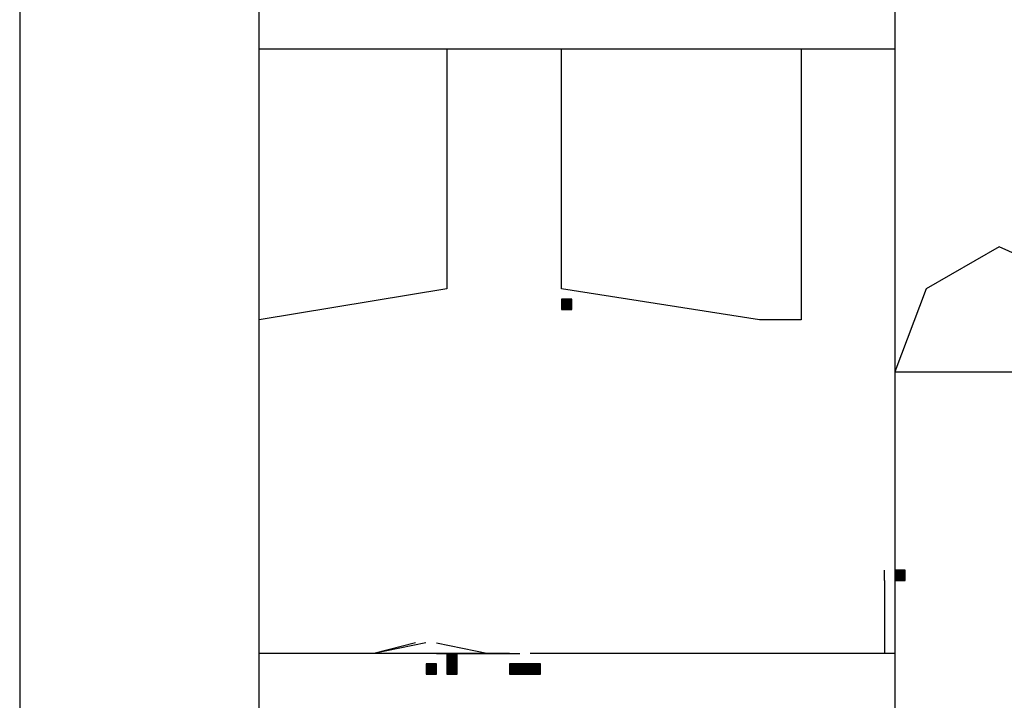
# Model space of a CAD drawing. Units: inches. Extents: x 240 to 355, y 131 to 289.
# Drawn here: x 296 to 300, y 264 to 266 of the extents above; entities that cross this region are included whole.
import ezdxf

# ---------------------------------------------------------------- set-up
doc = ezdxf.new("R2010")
doc.units = ezdxf.units.IN
doc.header["$MEASUREMENT"] = 0
doc.layers.add('Ebene 1', color=7, linetype='Continuous')

msp = doc.modelspace()

# ---------------------------------------------------------------- hatches: boundary and pattern name
at = {"layer": 'Ebene 1', "true_color": 0x1a171b}
h = msp.add_hatch(color=179, dxfattribs=at)
h.dxf.hatch_style = 2
h.paths.add_polyline_path([(298.359, 265.1681), (298.359, 265.1258), (298.4014, 265.1258), (298.4014, 265.1681)])
h = msp.add_hatch(color=179, dxfattribs=at)
h.dxf.hatch_style = 2
h.paths.add_polyline_path([(299.7137, 264.0674), (299.7137, 264.0251), (299.756, 264.0251), (299.756, 264.0674)])
h = msp.add_hatch(color=179, dxfattribs=at)
h.dxf.hatch_style = 2
h.paths.add_polyline_path([(299.7137, 264.0674), (299.7137, 264.0251), (299.756, 264.0251), (299.756, 264.0674)])
h = msp.add_hatch(color=179, dxfattribs=at)
h.dxf.hatch_style = 2
h.paths.add_polyline_path([(299.7137, 264.0674), (299.7137, 264.0251), (299.756, 264.0251), (299.756, 264.0674)])
h = msp.add_hatch(color=179, dxfattribs=at)
h.dxf.hatch_style = 2
h.paths.add_polyline_path([(297.8933, 263.7288), (297.8933, 263.6864), (297.9356, 263.6864), (297.9356, 263.7288)])
h = msp.add_hatch(color=179, dxfattribs=at)
h.dxf.hatch_style = 2
h.paths.add_polyline_path([(297.8933, 263.7288), (297.8933, 263.6864), (297.9356, 263.6864), (297.9356, 263.7288)])
h = msp.add_hatch(color=179, dxfattribs=at)
h.dxf.hatch_style = 2
h.paths.add_polyline_path([(297.8933, 263.7288), (297.8933, 263.6864), (297.9356, 263.6864), (297.9356, 263.7288)])
h = msp.add_hatch(color=179, dxfattribs=at)
h.dxf.hatch_style = 2
h.paths.add_polyline_path([(297.8933, 263.7288), (297.8933, 263.6864), (297.9356, 263.6864), (297.9356, 263.7288)])
h = msp.add_hatch(color=179, dxfattribs=at)
h.dxf.hatch_style = 2
h.paths.add_polyline_path([(297.8933, 263.7288), (297.8933, 263.6864), (297.9356, 263.6864), (297.9356, 263.7288)])
h = msp.add_hatch(color=179, dxfattribs=at)
h.dxf.hatch_style = 2
h.paths.add_polyline_path([(297.8933, 263.7288), (297.8933, 263.6864), (297.9356, 263.6864), (297.9356, 263.7288)])
h = msp.add_hatch(color=179, dxfattribs=at)
h.dxf.hatch_style = 2
h.paths.add_polyline_path([(297.8089, 263.6864), (297.8089, 263.644), (297.8509, 263.644), (297.8509, 263.6864)])
h = msp.add_hatch(color=179, dxfattribs=at)
h.dxf.hatch_style = 2
h.paths.add_polyline_path([(297.8933, 263.6864), (297.8933, 263.644), (297.9356, 263.644), (297.9356, 263.6864)])
h = msp.add_hatch(color=179, dxfattribs=at)
h.dxf.hatch_style = 2
h.paths.add_polyline_path([(297.8933, 263.6864), (297.8933, 263.644), (297.9356, 263.644), (297.9356, 263.6864)])
h = msp.add_hatch(color=179, dxfattribs=at)
h.dxf.hatch_style = 2
h.paths.add_polyline_path([(297.8933, 263.6864), (297.8933, 263.644), (297.9356, 263.644), (297.9356, 263.6864)])
h = msp.add_hatch(color=179, dxfattribs=at)
h.dxf.hatch_style = 2
h.paths.add_polyline_path([(298.1475, 263.6864), (298.1475, 263.644), (298.1896, 263.644), (298.1896, 263.6864)])
h = msp.add_hatch(color=179, dxfattribs=at)
h.dxf.hatch_style = 2
h.paths.add_polyline_path([(298.1475, 263.6864), (298.1475, 263.644), (298.1896, 263.644), (298.1896, 263.6864)])
h = msp.add_hatch(color=179, dxfattribs=at)
h.dxf.hatch_style = 2
h.paths.add_polyline_path([(298.1475, 263.6864), (298.1475, 263.644), (298.1896, 263.644), (298.1896, 263.6864)])
h = msp.add_hatch(color=179, dxfattribs=at)
h.dxf.hatch_style = 2
h.paths.add_polyline_path([(298.1896, 263.6864), (298.1896, 263.644), (298.2319, 263.644), (298.2319, 263.6864)])
h = msp.add_hatch(color=179, dxfattribs=at)
h.dxf.hatch_style = 2
h.paths.add_polyline_path([(298.1896, 263.6864), (298.1896, 263.644), (298.2319, 263.644), (298.2319, 263.6864)])
h = msp.add_hatch(color=179, dxfattribs=at)
h.dxf.hatch_style = 2
h.paths.add_polyline_path([(298.1896, 263.6864), (298.1896, 263.644), (298.2319, 263.644), (298.2319, 263.6864)])
h = msp.add_hatch(color=179, dxfattribs=at)
h.dxf.hatch_style = 2
h.paths.add_polyline_path([(298.1896, 263.6864), (298.1896, 263.644), (298.2319, 263.644), (298.2319, 263.6864)])
h = msp.add_hatch(color=179, dxfattribs=at)
h.dxf.hatch_style = 2
h.paths.add_polyline_path([(298.1896, 263.6864), (298.1896, 263.644), (298.2319, 263.644), (298.2319, 263.6864)])
h = msp.add_hatch(color=179, dxfattribs=at)
h.dxf.hatch_style = 2
h.paths.add_polyline_path([(298.2319, 263.6864), (298.2319, 263.644), (298.2743, 263.644), (298.2743, 263.6864)])
h = msp.add_hatch(color=179, dxfattribs=at)
h.dxf.hatch_style = 2
h.paths.add_polyline_path([(298.2319, 263.6864), (298.2319, 263.644), (298.2743, 263.644), (298.2743, 263.6864)])
h = msp.add_hatch(color=179, dxfattribs=at)
h.dxf.hatch_style = 2
h.paths.add_polyline_path([(298.2319, 263.6864), (298.2319, 263.644), (298.2743, 263.644), (298.2743, 263.6864)])

# ---------------------------------------------------------------- linework, layer by layer
at = {"layer": 'Ebene 1', "color": 179, "lineweight": 25, "true_color": 0x1a171b}
for points in [[(296.1576, 269.3593), (296.1576, 258.8605)], [(299.7137, 268.0469), (299.7137, 264.9142)], [(297.1309, 266.1839), (297.1309, 266.5227)], [(299.7137, 266.1839), (297.1309, 266.1839)], [(297.1309, 265.0837), (297.1309, 266.1839)], [(297.1309, 259.8763), (297.1309, 266.1839)], [(297.8933, 266.1839), (297.8933, 265.2103)], [(298.359, 265.2103), (298.359, 266.1839)], [(299.3326, 266.1839), (299.3326, 265.0837)], [(299.7137, 266.1839), (299.7137, 264.0674)], [(300.1371, 265.3797), (299.8404, 265.2103), (299.7137, 264.872)], [(300.6452, 264.872), (300.5177, 265.2103), (300.1371, 265.3797)], [(297.8933, 265.2103), (297.1309, 265.0837)], [(299.1631, 265.0837), (298.359, 265.2103)], [(298.359, 265.1681), (298.359, 265.1258), (298.4014, 265.1258), (298.4014, 265.1681), (298.359, 265.1681), (298.359, 265.1681)], [(299.2479, 265.0837), (299.1631, 265.0837)], [(299.3326, 265.0837), (299.2479, 265.0837)], [(299.7137, 264.872), (299.7137, 254.1616)], [(299.7137, 264.872), (300.6452, 264.872)], [(299.6713, 264.0252), (299.6713, 264.0674), (299.6713, 264.0674)], [(299.6713, 264.0252), (299.6713, 264.0674), (299.6713, 264.0674)], [(299.6713, 264.0252), (299.6713, 264.0674), (299.6713, 264.0674)], [(299.7137, 264.0674), (299.7137, 264.0251), (299.756, 264.0251), (299.756, 264.0674), (299.7137, 264.0674), (299.7137, 264.0674)], [(299.7137, 264.0674), (299.7137, 264.0251), (299.756, 264.0251), (299.756, 264.0674), (299.7137, 264.0674), (299.7137, 264.0674)], [(299.7137, 264.0674), (299.7137, 264.0251), (299.756, 264.0251), (299.756, 264.0674), (299.7137, 264.0674), (299.7137, 264.0674)], [(299.6713, 264.0252), (299.6713, 263.7286)], [(299.6713, 264.0252), (299.6713, 263.7286)], [(299.6713, 264.0252), (299.6713, 263.7286)], [(297.8085, 263.7713), (297.5966, 263.7286)], [(297.8085, 263.7713), (297.5966, 263.7286)], [(297.7665, 263.7713), (297.5966, 263.7286)], [(297.8509, 263.7713), (298.0624, 263.7286), (298.1896, 263.7286)], [(297.8509, 263.7713), (298.0624, 263.7286), (298.1896, 263.7286)], [(297.8509, 263.7713), (298.0624, 263.7286), (298.1896, 263.7286)], [(298.1475, 263.7286), (297.1309, 263.7286)], [(298.1475, 263.7286), (297.1309, 263.7286)], [(298.1475, 263.7286), (297.1309, 263.7286)], [(297.8509, 263.7286), (298.1475, 263.7286)], [(297.8509, 263.7286), (298.1475, 263.7286)], [(297.8509, 263.7286), (298.1475, 263.7286)], [(297.8933, 263.7288), (297.8933, 263.6864), (297.9356, 263.6864), (297.9356, 263.7288), (297.8933, 263.7288), (297.8933, 263.7288)], [(297.8933, 263.7288), (297.8933, 263.6864), (297.9356, 263.6864), (297.9356, 263.7288), (297.8933, 263.7288), (297.8933, 263.7288)], [(297.8933, 263.7288), (297.8933, 263.6864), (297.9356, 263.6864), (297.9356, 263.7288), (297.8933, 263.7288), (297.8933, 263.7288)], [(297.8933, 263.7288), (297.8933, 263.6864), (297.9356, 263.6864), (297.9356, 263.7288), (297.8933, 263.7288), (297.8933, 263.7288)], [(297.8933, 263.7288), (297.8933, 263.6864), (297.9356, 263.6864), (297.9356, 263.7288), (297.8933, 263.7288), (297.8933, 263.7288)], [(297.8933, 263.7288), (297.8933, 263.6864), (297.9356, 263.6864), (297.9356, 263.7288), (297.8933, 263.7288), (297.8933, 263.7288)], [(299.7137, 263.7286), (298.2323, 263.7286)], [(299.7137, 263.7286), (298.2323, 263.7286)], [(299.7137, 263.7286), (298.2323, 263.7286)], [(297.8089, 263.6864), (297.8089, 263.644), (297.8509, 263.644), (297.8509, 263.6864), (297.8089, 263.6864), (297.8089, 263.6864)], [(297.8933, 263.6864), (297.8933, 263.644), (297.9356, 263.644), (297.9356, 263.6864), (297.8933, 263.6864), (297.8933, 263.6864)], [(297.8933, 263.6864), (297.8933, 263.644), (297.9356, 263.644), (297.9356, 263.6864), (297.8933, 263.6864), (297.8933, 263.6864)], [(297.8933, 263.6864), (297.8933, 263.644), (297.9356, 263.644), (297.9356, 263.6864), (297.8933, 263.6864), (297.8933, 263.6864)], [(298.1475, 263.6864), (298.1475, 263.644), (298.1896, 263.644), (298.1896, 263.6864), (298.1475, 263.6864), (298.1475, 263.6864)], [(298.1475, 263.6864), (298.1475, 263.644), (298.1896, 263.644), (298.1896, 263.6864), (298.1475, 263.6864), (298.1475, 263.6864)], [(298.1475, 263.6864), (298.1475, 263.644), (298.1896, 263.644), (298.1896, 263.6864), (298.1475, 263.6864), (298.1475, 263.6864)], [(298.1896, 263.6864), (298.1896, 263.644), (298.2319, 263.644), (298.2319, 263.6864), (298.1896, 263.6864), (298.1896, 263.6864)], [(298.1896, 263.6864), (298.1896, 263.644), (298.2319, 263.644), (298.2319, 263.6864), (298.1896, 263.6864), (298.1896, 263.6864)], [(298.1896, 263.6864), (298.1896, 263.644), (298.2319, 263.644), (298.2319, 263.6864), (298.1896, 263.6864), (298.1896, 263.6864)], [(298.1896, 263.6864), (298.1896, 263.644), (298.2319, 263.644), (298.2319, 263.6864), (298.1896, 263.6864), (298.1896, 263.6864)], [(298.1896, 263.6864), (298.1896, 263.644), (298.2319, 263.644), (298.2319, 263.6864), (298.1896, 263.6864), (298.1896, 263.6864)], [(298.2319, 263.6864), (298.2319, 263.644), (298.2743, 263.644), (298.2743, 263.6864), (298.2319, 263.6864), (298.2319, 263.6864)], [(298.2319, 263.6864), (298.2319, 263.644), (298.2743, 263.644), (298.2743, 263.6864), (298.2319, 263.6864), (298.2319, 263.6864)], [(298.2319, 263.6864), (298.2319, 263.644), (298.2743, 263.644), (298.2743, 263.6864), (298.2319, 263.6864), (298.2319, 263.6864)]]:
    msp.add_lwpolyline(points, dxfattribs=at)

doc.saveas('drawing.dxf')
